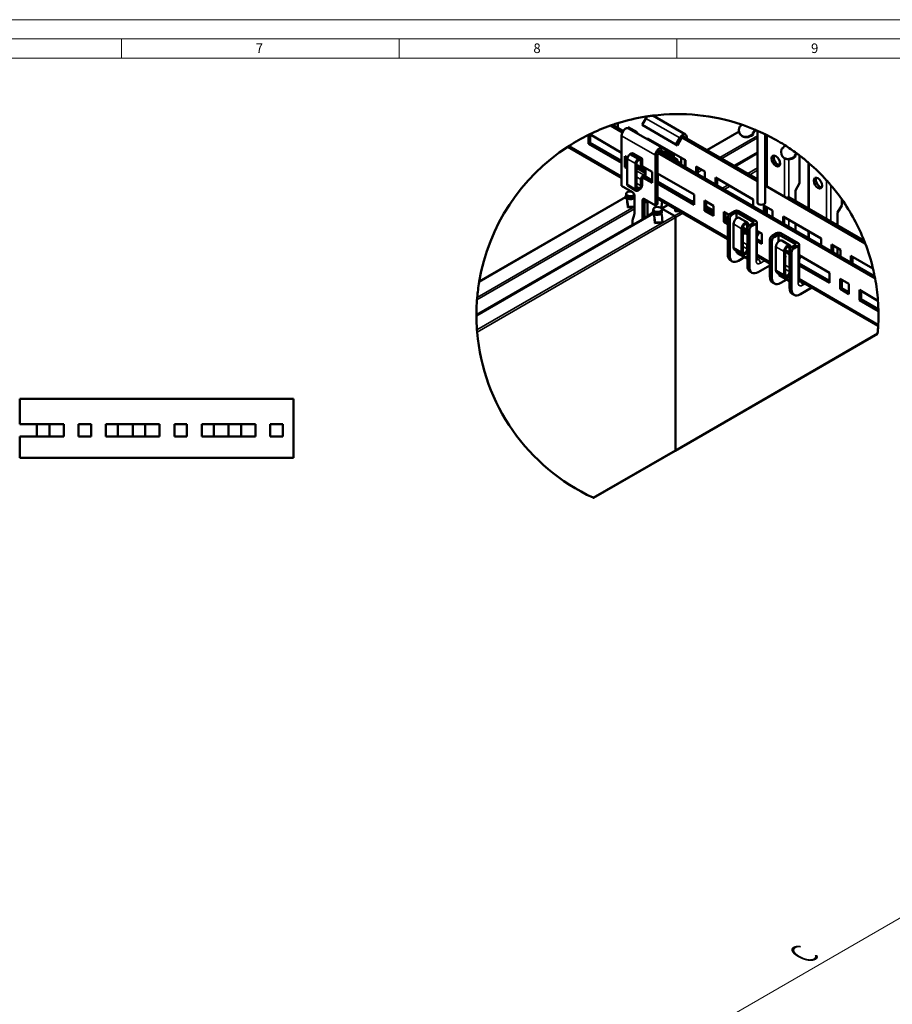
# Model space of a CAD drawing. Units: millimetres. Extents: x -18175 to 2378, y 0 to 1682.
# Drawn here: x 866 to 1321, y 1168 to 1682 of the extents above; entities that cross this region are included whole.
import ezdxf

# ---------------------------------------------------------------- set-up
doc = ezdxf.new("R2010")
doc.units = ezdxf.units.MM
doc.header["$LTSCALE"] = 2
doc.layers.get('0').update_dxf_attribs({"lineweight": 25})
for name, color, linetype, lineweight in [('Bemaßung (ISO)', 7, 'Continuous', 25), ('Bruchlinie (ISO)', 7, 'Continuous', 50), ('FURAL_02_Text', 7, 'Continuous', 18), ('Rahmen (ISO)', 7, 'Continuous', 70), ('Sichtbar (ISO)', 7, 'Continuous', 50), ('Sichtbar schmal (ISO)', 7, 'Continuous', 35)]:
    doc.layers.add(name, color=color, linetype=linetype, lineweight=lineweight)
doc.styles.add('Notiztext (DIN)', font='txt')
doc.dimstyles.new('Standard (DIN)', dxfattribs={"dimscale": 2, "dimtxt": 7, "dimasz": 2.5, "dimexe": 3.175, "dimexo": 0.8, "dimgap": 1.5, "dimtad": 1, "dimrnd": 1e-08, "dimzin": 0, "dimtxsty": 'Notiztext (DIN)', "dimcen": 0.09, "dimclrd": 256, "dimclre": 256, "dimclrt": 256, "dimadec": 0, "dimazin": 0, "dimtfac": 0.5, "dimtmove": 0, "dimatfit": 3, "dimfxl": 1, "dimtolj": 1, "dimtzin": 0, "dimlwd": 15, "dimlwe": 15, "dimarcsym": 0})

# ---------------------------------------------------------------- blocks, each defined once
blk = doc.blocks.new('Ränder Fural_A0')
at = {"layer": 'FURAL_02_Text'}
for p, q in [((0, 841), (1189, 841)), ((20, 836), (1184, 836)), ((459.63, 836), (459.63, 831)), ((532.06, 836), (532.06, 831)), ((604.5, 836), (604.5, 831)), ((20, 831), (1184, 831))]:
    blk.add_line(p, q, dxfattribs=at)
at = {"layer": 'Rahmen (ISO)', "char_height": 2.5, "attachment_point": 1, "style": 'Notiztext (DIN)'}
for s, insert in [('\\fArial|b0|i0;\\H2.5000;7', (494.63, 834.83)), ('\\fArial|b0|i0;\\H2.5000;8', (567.06, 834.8)), ('\\fArial|b0|i0;\\H2.5000;9', (639.5, 834.8))]:
    blk.add_mtext(s, dxfattribs=dict(at, insert=insert))
blk = doc.blocks.new('*D7')
at = {"layer": 'Bemaßung (ISO)', "lineweight": 15, "transparency": 16777216}
for p, q in [((1655.25, 1369.64), (1619.39, 1390.35)), ((940.64, 991.14), (1621.41, 1384.18)), ((965.83, 971.6), (929.96, 992.31))]:
    blk.add_line(p, q, dxfattribs=at)
at = {"layer": 'Bemaßung (ISO)', "transparency": 16777216}
for points in [[(1621, 1384.9), (1621.83, 1383.46), (1625.74, 1386.68)], [(940.23, 991.86), (941.06, 990.42), (936.31, 988.64)]]:
    blk.add_solid(points, dxfattribs=at)
at = {"layer": 'Defpoints', "color": 0, "transparency": 16777216}
for p in [(1625.74, 1386.68), (1656.85, 1368.72), (967.43, 970.68)]:
    blk.add_point(p, dxfattribs=at)
at = {"layer": 'Bemaßung (ISO)', "lineweight": 18, "transparency": 16777216, "insert": (1269.03, 1197.61), "char_height": 14, "attachment_point": 1, "rotation": 30, "style": 'Notiztext (DIN)'}
blk.add_mtext('\\A1;{\\Q-30.000;\\W0.816;\\H0.816x; \\fDIN Pro Light|b0|i0;C}', dxfattribs=at)

msp = doc.modelspace()

# ---------------------------------------------------------------- linework, layer by layer
at = {"layer": 'Bruchlinie (ISO)'}
for start, end in [(99.084088, 107.252198), (98.587117, 99.084088), (71.3757, 97.075), (109.470509, 115.884271), (108.832327, 109.470509), (107.252198, 108.832327), (67.238794, 71.3757), (67.075352, 67.238794), (66.531885, 67.075352), (116.307053, 122.628342), (115.884271, 116.307053), (63.78474, 64.127624), (57.82623, 63.499095), (123.077771, 170.381264), (53.694092, 57.689102), (53.534811, 53.694092), (52.604959, 53.534811), (49.354973, 52.604959), (42.088128, 49.01679), (35.221058, 40.209947), (21.688042, 35.221058), (20.915912, 21.688042), (13.412694, 20.915912), (11.167673, 13.412694), (10.529491, 11.167673), (4.115729, 10.529491), (170.530624, 174.9757), (175.652019, 179.889657), (1.700515, 4.115729), (179.889657, 180.095593), (180.228371, 184.227285), (357.371658, 1.134834), (1.134834, 1.700515), (354.812426, 356.922229), (184.84325, 245.187574)]:
    msp.add_arc((1209.2708, 1527.8271), 104.906, start, end, dxfattribs=at)
for points, knots in [([(1193.607, 1631.5572), (1193.832, 1631.5912), (1194.0569, 1631.6244), (1194.5878, 1631.701), (1194.8913, 1631.7434), (1195.3428, 1631.8046), (1195.5104, 1631.8269), (1195.8078, 1631.8658), (1195.9372, 1631.8824), (1196.1418, 1631.9084), (1196.2261, 1631.919), (1196.3295, 1631.9319), (1196.3497, 1631.9344), (1196.3497, 1631.9344)], [0.965415453, 0.965415453, 0.965415453, 0.965415453, 1.032104958, 1.032104958, 1.124780969, 1.124780969, 1.175695951, 1.175695951, 1.226610932, 1.226610932, 1.282593285, 1.282593285, 1.338575637, 1.338575637, 1.338575637, 1.338575637]), ([(1251.0485, 1624.0555), (1251.0485, 1624.0555), (1251.0914, 1624.037), (1251.2933, 1623.949), (1251.4527, 1623.8793), (1251.7485, 1623.7486), (1251.8529, 1623.7024), (1252.0772, 1623.6024), (1252.1971, 1623.5488), (1252.5646, 1623.3834), (1252.8214, 1623.2666), (1253.3202, 1623.0376), (1253.5898, 1622.9123), (1254.0692, 1622.6873), (1254.2791, 1622.5877), (1254.6208, 1622.4247), (1254.7769, 1622.3496), (1254.9907, 1622.2463), (1255.0485, 1622.2183), (1255.0485, 1622.2183)], [0, 0, 0, 0, 0.085256654, 0.085256654, 0.170513309, 0.170513309, 0.209594203, 0.209594203, 0.248675097, 0.248675097, 0.326836886, 0.326836886, 0.42034772, 0.42034772, 0.513858553, 0.513858553, 0.614036868, 0.614036868, 0.714215183, 0.714215183, 0.714215183, 0.714215183]), ([(1255.6125, 1621.9426), (1255.6125, 1621.9426), (1255.6461, 1621.9261), (1255.7655, 1621.8672), (1255.8165, 1621.842), (1255.9368, 1621.7823), (1256.0052, 1621.7483), (1256.0812, 1621.7104)], [0, 0, 0, 0, 0.067364219, 0.067364219, 0.101046329, 0.101046329, 0.133306044, 0.133306044, 0.133306044, 0.133306044]), ([(1152.0156, 1615.7311), (1152.0156, 1615.7311), (1152.0832, 1615.7753), (1152.33, 1615.9353), (1152.5071, 1616.0496), (1152.7068, 1616.1775)], [0.912348537, 0.912348537, 0.912348537, 0.912348537, 1.037470636, 1.037470636, 1.160225358, 1.160225358, 1.160225358, 1.160225358]), ([(1277.6036, 1607.4256), (1277.6036, 1607.4256), (1277.6124, 1607.4181), (1277.6561, 1607.3805), (1277.6913, 1607.3502), (1277.7735, 1607.2794), (1277.823, 1607.2367), (1277.9394, 1607.1361), (1278.0064, 1607.0781), (1278.0722, 1607.0209)], [0.642124843, 0.642124843, 0.642124843, 0.642124843, 0.676770381, 0.676770381, 0.711415919, 0.711415919, 0.740206812, 0.740206812, 0.768997704, 0.768997704, 0.768997704, 0.768997704]), ([(1287.1232, 1598.1428), (1287.3069, 1597.9393), (1287.5065, 1597.7167), (1287.8974, 1597.2766), (1288.0884, 1597.0596), (1288.6778, 1596.3853), (1289.1033, 1595.8878), (1289.3859, 1595.5535)], [0.827703758, 0.827703758, 0.827703758, 0.827703758, 0.913493489, 0.913493489, 0.99928322, 0.99928322, 1.217879064, 1.217879064, 1.217879064, 1.217879064]), ([(1105.7943, 1545.0863), (1105.8066, 1545.16), (1105.8181, 1545.2287), (1105.8346, 1545.3266), (1105.8396, 1545.356), (1105.8396, 1545.356)], [-0.076948263, -0.076948263, -0.076948263, -0.076948263, -0.0384741315, -0.0384741315, 0, 0, 0, 0]), ([(1104.6667, 1535.7805), (1104.6699, 1535.8228), (1104.6735, 1535.869), (1104.6812, 1535.9692), (1104.6855, 1536.0234), (1104.6984, 1536.1874), (1104.7074, 1536.299), (1104.7253, 1536.5176), (1104.7354, 1536.6381), (1104.7535, 1536.8496), (1104.7615, 1536.9414), (1104.7679, 1537.0146)], [0.33207797, 0.33207797, 0.33207797, 0.33207797, 0.346995894, 0.346995894, 0.362803147, 0.362803147, 0.394417652, 0.394417652, 0.433723505, 0.433723505, 0.471591394, 0.471591394, 0.471591394, 0.471591394]), ([(1104.3656, 1527.409), (1104.3654, 1527.4787), (1104.3652, 1527.5413), (1104.365, 1527.6281), (1104.365, 1527.6521), (1104.365, 1527.6521)], [-0.0724290366, -0.0724290366, -0.0724290366, -0.0724290366, -0.0362145183, -0.0362145183, 0, 0, 0, 0]), ([(1314.0665, 1523.0165), (1314.0603, 1522.8821), (1314.0545, 1522.7611), (1314.0441, 1522.55), (1314.0396, 1522.461), (1314.0288, 1522.2529), (1314.0256, 1522.1946), (1314.0256, 1522.1946)], [0.70431269, 0.70431269, 0.70431269, 0.70431269, 0.755030533, 0.755030533, 0.807470437, 0.807470437, 0.912350245, 0.912350245, 0.912350245, 0.912350245]), ([(1104.7394, 1518.9699), (1104.7362, 1519.0072), (1104.7327, 1519.0491), (1104.7252, 1519.1394), (1104.7212, 1519.1877), (1104.709, 1519.3358), (1104.7006, 1519.4395), (1104.6847, 1519.6408), (1104.6762, 1519.7497), (1104.6614, 1519.9432), (1104.6551, 1520.0279), (1104.6502, 1520.0942)], [0.317144651, 0.317144651, 0.317144651, 0.317144651, 0.331567633, 0.331567633, 0.345990614, 0.345990614, 0.374836578, 0.374836578, 0.409308575, 0.409308575, 0.443780572, 0.443780572, 0.443780572, 0.443780572]), ([(1313.7472, 1518.3419), (1313.7469, 1518.3388), (1313.7466, 1518.3358), (1313.7426, 1518.2918), (1313.7392, 1518.2545), (1313.7333, 1518.1906), (1313.7309, 1518.1639), (1313.7251, 1518.1018), (1313.7235, 1518.0847), (1313.7235, 1518.0847)], [0.2139962756, 0.2139962756, 0.2139962756, 0.2139962756, 0.2150739453, 0.2150739453, 0.229598148, 0.229598148, 0.2441223506, 0.2441223506, 0.273170756, 0.273170756, 0.273170756, 0.273170756]), ([(1165.4817, 1432.4973), (1165.4817, 1432.4973), (1165.4572, 1432.5085), (1165.3727, 1432.5474), (1165.3126, 1432.5751), (1165.2471, 1432.6054)], [0.273170756, 0.273170756, 0.273170756, 0.273170756, 0.3105552704, 0.3105552704, 0.3479397848, 0.3479397848, 0.3479397848, 0.3479397848])]:
    msp.add_open_spline(points, degree=3, knots=knots, dxfattribs=at)
msp.add_open_spline([(1265.1321, 1616.6235), (1265.1979, 1616.5822), (1265.2693, 1616.5371), (1265.3445, 1616.4895)], degree=3, dxfattribs=at)
at = {"layer": 'Sichtbar (ISO)'}
for p, q in [((1190.8074, 1627.0514), (1192.8074, 1630.5155)), ((1193.2183, 1631.1227), (1192.7079, 1631.4174)), ((1196.3497, 1631.9344), (1213.4851, 1622.0413)), ((1174.3034, 1626.7339), (1180.528, 1623.1401)), ((1175.4072, 1627.1173), (1180.9673, 1623.9071)), ((1178.158, 1628.0133), (1178.158, 1625.5291)), ((1183.6381, 1625.8761), (1188.2343, 1623.2225)), ((1183.6381, 1625.3319), (1183.6381, 1625.8761)), ((1183.7401, 1625.2805), (1201.4178, 1615.0743)), ((1184.522, 1625.3658), (1184.522, 1624.8291)), ((1208.4851, 1616.8452), (1190.8074, 1627.0514)), ((1241.4239, 1623.6356), (1224.689, 1613.9737)), ((1242.7738, 1627.2396), (1242.6167, 1627.0219)), ((1248.9807, 1623.3477), (1249.8581, 1624.5637)), ((1250.1339, 1624.4475), (1249.1835, 1623.1304)), ((1251.0485, 1624.0555), (1251.0485, 1586.5909)), ((1162.7784, 1617.3029), (1162.7784, 1621.8683)), ((1163.4736, 1622.2088), (1180.1188, 1612.5987)), ((1163.6623, 1622.0998), (1163.6623, 1617.8132)), ((1180.1188, 1595.3298), (1180.1188, 1621.4576)), ((1188.2343, 1623.2225), (1188.2343, 1622.6858)), ((1193.7144, 1620.0586), (1213.5133, 1608.6276)), ((1193.7144, 1619.5218), (1193.7144, 1620.0586)), ((1194.5982, 1619.5483), (1194.5982, 1619.0115)), ((1195.3681, 1618.5671), (1195.3681, 1619.1038)), ((1210.4851, 1620.3093), (1208.4851, 1616.8452)), ((1211.2351, 1619.8762), (1209.2351, 1616.4121)), ((1251.0485, 1597.7345), (1211.6959, 1620.4547)), ((1251.0485, 1598.7551), (1212.9993, 1620.7228)), ((1214.1064, 1620.0836), (1214.1064, 1620.668)), ((1242.2674, 1621.9462), (1242.4702, 1621.7289)), ((1248.3407, 1622.1347), (1248.5435, 1621.9173)), ((1248.5752, 1622.7857), (1248.7779, 1622.5683)), ((1248.9807, 1623.3477), (1249.1835, 1623.1304)), ((1255.0485, 1622.2183), (1255.0485, 1586.5909)), ((1255.6125, 1621.9426), (1255.6125, 1595.7678)), ((1180.1188, 1599.5057), (1152.0156, 1615.7311)), ((1162.7784, 1617.3029), (1163.6623, 1617.8132)), ((1180.1188, 1607.2914), (1162.7784, 1617.3029)), ((1163.6623, 1617.8132), (1180.1188, 1608.312)), ((1197.1358, 1617.5464), (1197.1358, 1618.0832)), ((1198.1965, 1617.4708), (1198.1965, 1616.9341)), ((1200.6678, 1613.7752), (1202.6678, 1612.6205)), ((1200.8577, 1615.6128), (1202.1284, 1614.9053)), ((1203.4178, 1613.9196), (1201.4178, 1615.0743)), ((1202.6678, 1612.6205), (1203.4178, 1613.9196)), ((1209.2351, 1616.4121), (1208.4851, 1616.8452)), ((1255.0485, 1615.0263), (1255.6125, 1615.352)), ((1255.6125, 1614.975), (1255.0485, 1614.6493)), ((1265.3445, 1616.4895), (1264.6077, 1615.4685)), ((1181.8866, 1605.0461), (1181.8866, 1610.7615)), ((1181.8866, 1610.7615), (1183.2159, 1609.994)), ((1182.9472, 1610.1492), (1182.9472, 1605.6584)), ((1183.1077, 1609.3216), (1183.1077, 1596.0944)), ((1185.2998, 1612.1386), (1184.4513, 1611.6487)), ((1186.2498, 1612.2327), (1190.4924, 1609.7832)), ((1189.5424, 1609.6891), (1188.6939, 1609.1992)), ((1188.6939, 1608.4643), (1189.5424, 1608.9542)), ((1190.2495, 1608.546), (1190.2495, 1605.1983)), ((1190.8859, 1605.5658), (1190.8859, 1608.9134)), ((1197.7965, 1611.2514), (1197.7965, 1585.1235)), ((1198.8571, 1612.5578), (1312.4104, 1546.9978)), ((1198.8571, 1585.7359), (1198.8571, 1611.8638)), ((1199.4106, 1613.2589), (1312.1904, 1548.1454)), ((1202.3638, 1611.5539), (1203.8306, 1612.8277)), ((1203.9861, 1612.2049), (1202.888, 1611.2512)), ((1203.1099, 1611.1231), (1203.1816, 1611.5063)), ((1203.148, 1611.1011), (1203.784, 1611.4749)), ((1203.2357, 1611.5532), (1203.5795, 1611.3547)), ((1205.9251, 1611.6741), (1204.6544, 1612.3816)), ((1208.9887, 1609.1266), (1204.7461, 1611.5761)), ((1205.1004, 1613.1633), (1206.3711, 1612.4558)), ((1207.4606, 1612.1222), (1206.8786, 1611.7801)), ((1207.3906, 1608.6516), (1208.0267, 1609.0254)), ((1207.418, 1610.0335), (1207.4019, 1612.0877)), ((1208.0324, 1608.2939), (1208.0214, 1608.2875)), ((1208.8031, 1608.3389), (1211.278, 1606.91)), ((1209.3822, 1608.2707), (1209.3843, 1608.0033)), ((1211.278, 1609.9182), (1211.278, 1606.4073)), ((1213.0457, 1608.8976), (1213.0457, 1605.3867)), ((1213.5133, 1608.6276), (1213.5133, 1605.1167)), ((1238.9572, 1605.736), (1251.0485, 1612.7169)), ((1251.0485, 1612.3399), (1239.2837, 1605.5475)), ((1264.2584, 1610.3928), (1264.4612, 1610.1755)), ((1270.3317, 1610.5812), (1270.5345, 1610.3639)), ((1270.5662, 1611.2323), (1270.769, 1611.0149)), ((1270.9717, 1611.7943), (1271.3853, 1612.3675)), ((1270.9717, 1611.7943), (1271.1745, 1611.5769)), ((1271.6201, 1612.1945), (1271.1745, 1611.5769)), ((1272.981, 1596.6251), (1272.981, 1611.1715)), ((1181.8866, 1605.0461), (1182.9472, 1605.6584)), ((1183.1077, 1604.341), (1181.8866, 1605.0461)), ((1182.9472, 1605.6584), (1183.1077, 1605.5658)), ((1187.3504, 1606.8722), (1187.3504, 1593.6449)), ((1187.9868, 1594.0123), (1187.9868, 1607.2396)), ((1187.9868, 1605.8621), (1190.643, 1604.3286)), ((1188.4717, 1604.0903), (1187.9868, 1603.8103)), ((1188.0575, 1603.8511), (1188.0575, 1605.8213)), ((1188.9414, 1605.311), (1188.9414, 1604.2635)), ((1189.4217, 1604.1844), (1192.6537, 1602.3184)), ((1190.8859, 1605.5658), (1196.0287, 1602.5966)), ((1191.2681, 1604.2811), (1191.2646, 1604.2751)), ((1191.593, 1604.4227), (1192.2294, 1604.7901)), ((1192.6537, 1604.5451), (1192.6537, 1600.0544)), ((1218.9934, 1605.4637), (1223.5896, 1602.8101)), ((1218.9934, 1601.9528), (1218.9934, 1605.4637)), ((1219.8773, 1604.9534), (1219.8773, 1601.4425)), ((1262.728, 1606.3977), (1262.728, 1607.6732)), ((1277.6036, 1583.4235), (1277.6036, 1607.4256)), ((1190.2495, 1598.6664), (1190.2495, 1595.3187)), ((1190.8859, 1595.6862), (1190.8859, 1599.0338)), ((1196.0287, 1596.8811), (1191.093, 1599.7307)), ((1192.6537, 1601.6058), (1191.593, 1600.9934)), ((1191.593, 1600.2585), (1192.6537, 1600.8709)), ((1191.9466, 1600.4627), (1196.0287, 1598.1058)), ((1192.6537, 1600.0544), (1191.9466, 1600.4627)), ((1196.0287, 1602.5966), (1196.0287, 1596.8811)), ((1198.8571, 1601.7801), (1217.9328, 1590.7668)), ((1199.0177, 1601.6874), (1199.0177, 1597.4008)), ((1223.5896, 1602.8101), (1223.5896, 1599.2991)), ((1229.0697, 1599.6462), (1248.8687, 1588.2152)), ((1229.0697, 1596.1352), (1229.0697, 1599.6462)), ((1229.9536, 1599.1358), (1229.9536, 1595.6249)), ((1180.1188, 1595.3298), (1185.7757, 1592.0638)), ((1183.5013, 1595.2246), (1187.7439, 1592.7751)), ((1189.5424, 1594.094), (1188.6939, 1593.6041)), ((1188.6939, 1592.8692), (1189.5424, 1593.3591)), ((1198.8571, 1597.3081), (1199.0177, 1597.4008)), ((1217.9328, 1585.4595), (1198.8571, 1596.4728)), ((1199.0177, 1597.4008), (1217.9328, 1586.4802)), ((1255.6125, 1596.12), (1255.0485, 1596.4457)), ((1307.2641, 1565.2783), (1255.0485, 1595.4251)), ((1272.981, 1596.6251), (1270.8597, 1592.9509)), ((1270.8597, 1592.9509), (1270.8597, 1587.3171)), ((1182.2114, 1589.4493), (1105.8396, 1545.356)), ((1182.66, 1588.9454), (1182.2927, 1588.9177)), ((1182.5466, 1590.0772), (1182.3949, 1590.0657)), ((1182.5466, 1590.5785), (1182.5466, 1591.1501)), ((1182.5466, 1590.4561), (1182.5466, 1589.5987)), ((1182.9037, 1588.6225), (1183.2711, 1588.6502)), ((1186.6433, 1588.9041), (1186.8205, 1588.9175)), ((1186.8363, 1590.2266), (1186.8363, 1581.4918)), ((1191.079, 1579.0423), (1191.079, 1587.7772)), ((1192.1396, 1588.3895), (1197.7965, 1585.1235)), ((1192.1396, 1588.3895), (1192.1396, 1579.6547)), ((1235.5044, 1567.5288), (1198.8571, 1588.6871)), ((1217.9328, 1590.7668), (1217.9328, 1585.4595)), ((1248.8687, 1588.2152), (1248.8687, 1584.7043)), ((1306.7505, 1566.5955), (1266.7859, 1589.6691)), ((1294.972, 1585.0717), (1294.972, 1588.3299)), ((1186.8363, 1584.2971), (1183.3952, 1584.0379)), ((1193.6104, 1587.1321), (1193.6104, 1579.555)), ((1193.6104, 1587.1321), (1193.6104, 1579.555)), ((1196.6887, 1582.4136), (1196.6887, 1582.9851)), ((1197.7965, 1585.1235), (1198.8571, 1585.7359)), ((1200.7733, 1583.6905), (1201.032, 1583.8399)), ((1204.4689, 1585.4472), (1200.994, 1583.4409)), ((1201.032, 1584.6956), (1201.032, 1583.4629)), ((1201.1387, 1582.4136), (1201.1387, 1582.9851)), ((1201.2189, 1583.3273), (1207.696, 1579.5877)), ((1201.2189, 1583.3273), (1207.696, 1579.5877)), ((1223.4128, 1587.6028), (1228.009, 1584.9492)), ((1223.4128, 1582.2956), (1223.4128, 1587.6028)), ((1223.4128, 1582.2956), (1224.2967, 1582.8059)), ((1224.2967, 1587.0925), (1224.2967, 1582.8059)), ((1224.2967, 1584.4389), (1228.009, 1582.2956)), ((1228.009, 1581.275), (1224.2967, 1583.4183)), ((1224.2967, 1582.8059), (1228.009, 1580.6626)), ((1228.009, 1584.9492), (1228.009, 1579.642)), ((1254.3488, 1585.0513), (1258.945, 1582.3977)), ((1254.3488, 1581.5403), (1254.3488, 1585.0513)), ((1255.2326, 1584.541), (1255.2326, 1581.03)), ((1255.6125, 1584.3216), (1255.6125, 1580.8107)), ((1292.8507, 1581.3975), (1294.972, 1585.0717)), ((1292.923, 1581.5226), (1293.9114, 1582.5213)), ((1293.9114, 1583.2346), (1293.9114, 1582.5213)), ((1196.412, 1580.7955), (1104.365, 1527.6521)), ((1186.3915, 1578.8984), (1186.2275, 1578.4847)), ((1192.1826, 1578.7307), (1193.6104, 1579.555)), ((1193.6104, 1579.555), (1196.362, 1581.1437)), ((1195.3681, 1580.1928), (1195.3681, 1580.5698)), ((1196.8021, 1580.7804), (1196.4349, 1580.7528)), ((1196.6887, 1581.9122), (1196.537, 1581.9008)), ((1196.6887, 1582.2911), (1196.6887, 1581.4338)), ((1197.0458, 1580.4576), (1197.4132, 1580.4852)), ((1200.7854, 1580.7392), (1200.9627, 1580.7525)), ((1201.1387, 1582.2911), (1201.1387, 1581.4338)), ((1210.1798, 1582.15), (1208.1439, 1581.9967)), ((1208.2051, 1578.7059), (1208.2051, 1457.4071)), ((1208.2051, 1578.7059), (1208.2051, 1457.4071)), ((1228.009, 1579.642), (1223.4128, 1582.2956)), ((1233.4891, 1581.7853), (1236.0993, 1580.2783)), ((1233.4891, 1576.4781), (1233.4891, 1581.7853)), ((1234.373, 1581.275), (1234.373, 1576.9884)), ((1235.5044, 1578.7847), (1235.5044, 1559.4745)), ((1236.565, 1558.8622), (1236.565, 1578.1723)), ((1236.6357, 1580.7443), (1238.9692, 1582.0915)), ((1240.1006, 1581.5199), (1237.6964, 1580.1319)), ((1240.1006, 1581.5199), (1240.1006, 1578.3219)), ((1249.2929, 1576.2127), (1240.1006, 1581.5199)), ((1241.2319, 1582.0915), (1250.2829, 1576.8659)), ((1241.5627, 1578.583), (1245.8053, 1576.1335)), ((1258.945, 1582.3977), (1258.945, 1578.8867)), ((1264.425, 1579.2337), (1284.224, 1567.8028)), ((1264.425, 1575.7228), (1264.425, 1579.2337)), ((1292.8507, 1574.6205), (1292.8507, 1581.3975)), ((1104.365, 1528.0292), (1185.7827, 1575.0357)), ((1184.9696, 1574.1892), (1184.9696, 1574.5662)), ((1185.7827, 1575.8914), (1185.7827, 1574.6587)), ((1201.4541, 1576.1679), (1197.5373, 1575.873)), ((1233.4891, 1576.4781), (1234.373, 1576.9884)), ((1235.5044, 1575.3146), (1233.4891, 1576.4781)), ((1234.373, 1576.9884), (1235.5044, 1576.3352)), ((1238.5449, 1575.3973), (1238.5449, 1563.1498)), ((1242.7876, 1572.9478), (1242.7876, 1560.7003)), ((1243.424, 1561.0678), (1243.424, 1573.3152)), ((1243.424, 1572.867), (1245.7574, 1571.5198)), ((1243.4947, 1569.916), (1243.4947, 1572.8262)), ((1245.6867, 1574.6216), (1245.6867, 1572.4568)), ((1245.7574, 1572.8651), (1245.7574, 1553.5549)), ((1246.3231, 1574.323), (1246.3231, 1574.989)), ((1246.8181, 1552.9426), (1246.8181, 1572.2527)), ((1246.8888, 1574.8247), (1249.2929, 1576.2127)), ((1250.2829, 1575.5595), (1247.9494, 1574.2123)), ((1250.7515, 1556.9026), (1250.7515, 1576.2127)), ((1270.8597, 1575.5187), (1270.8597, 1572.0078)), ((1180.1188, 1571.3886), (1180.1188, 1571.7657)), ((1243.4947, 1571.722), (1245.7574, 1570.4156)), ((1243.9083, 1570.4625), (1243.4947, 1570.7014)), ((1245.7574, 1571.1388), (1245.6429, 1570.9405)), ((1250.7515, 1571.8188), (1253.2881, 1570.3543)), ((1251.543, 1571.3619), (1250.7515, 1569.9909)), ((1250.7515, 1568.9517), (1251.993, 1571.1021)), ((1250.7515, 1567.5322), (1253.2881, 1566.0677)), ((1253.2881, 1570.3543), (1253.2881, 1565.0471)), ((1257.4954, 1547.9211), (1257.4954, 1567.2312)), ((1260.9602, 1570.5381), (1258.6268, 1569.1908)), ((1259.6874, 1568.5785), (1262.0916, 1569.9665)), ((1262.0916, 1569.9665), (1271.284, 1564.6593)), ((1262.0916, 1569.9665), (1262.0916, 1566.3338)), ((1272.2739, 1565.3125), (1263.2229, 1570.5381)), ((1277.6036, 1568.1142), (1277.6036, 1571.6251)), ((1284.224, 1567.8028), (1284.224, 1564.2919)), ((1239.0627, 1562.0054), (1243.3053, 1559.5559)), ((1245.6867, 1564.5368), (1245.6867, 1562.3742)), ((1253.2881, 1565.0471), (1250.7515, 1566.5116)), ((1258.556, 1566.6189), (1258.556, 1547.3087)), ((1260.6774, 1563.5173), (1260.6774, 1551.2698)), ((1263.6951, 1566.7029), (1267.9378, 1564.2535)), ((1267.8191, 1562.7416), (1267.8191, 1561.8071)), ((1268.4555, 1562.931), (1268.4555, 1563.109)), ((1271.284, 1564.6593), (1268.8798, 1563.2712)), ((1269.9405, 1562.6589), (1272.2739, 1564.0061)), ((1272.7425, 1564.6593), (1272.7425, 1545.3491)), ((1289.7041, 1564.6389), (1294.3003, 1561.9853)), ((1289.7041, 1561.1279), (1289.7041, 1564.6389)), ((1290.588, 1564.1286), (1290.588, 1560.6176)), ((1292.8507, 1559.3112), (1292.8507, 1562.8222)), ((1294.3003, 1561.9853), (1294.3003, 1558.4743)), ((1240.1006, 1561.4062), (1240.1006, 1560.985)), ((1245.7574, 1557.1779), (1240.4319, 1560.2526)), ((1244.2988, 1558.02), (1241.1612, 1556.2085)), ((1257.4954, 1554.8323), (1250.7515, 1558.7259)), ((1264.92, 1561.0678), (1264.92, 1548.8203)), ((1265.5564, 1549.1877), (1265.5564, 1561.4352)), ((1265.5564, 1560.987), (1267.7484, 1559.7214)), ((1267.7484, 1542.0015), (1267.7484, 1561.3116)), ((1268.8091, 1560.6993), (1268.8091, 1541.3891)), ((1272.7425, 1559.1223), (1288.6434, 1549.9419)), ((1273.2866, 1558.8082), (1272.7425, 1557.8659)), ((1272.7425, 1556.8267), (1273.7366, 1558.5484)), ((1299.7804, 1558.8213), (1311.3155, 1552.1615)), ((1299.7804, 1555.3104), (1299.7804, 1558.8213)), ((1300.6643, 1558.311), (1300.6643, 1554.8001)), ((1236.8506, 1556.499), (1237.9112, 1555.8866)), ((1257.4954, 1553.7999), (1251.4143, 1550.2889)), ((1272.7425, 1554.8357), (1288.6434, 1545.6553)), ((1288.6434, 1544.6347), (1272.7425, 1553.8151)), ((1247.1036, 1550.5794), (1248.1643, 1549.967)), ((1261.1951, 1550.1254), (1265.4378, 1547.6759)), ((1262.0916, 1549.6078), (1262.0916, 1549.4316)), ((1267.7484, 1545.6245), (1262.4229, 1548.6992)), ((1288.6434, 1549.9419), (1288.6434, 1544.6347)), ((1294.1235, 1546.778), (1298.7197, 1544.1244)), ((1294.1235, 1541.4708), (1294.1235, 1546.778)), ((1258.8416, 1544.9455), (1259.9022, 1544.3332)), ((1263.1522, 1544.6551), (1266.2899, 1546.4666)), ((1314.0256, 1522.1946), (1272.7425, 1546.0294)), ((1273.4053, 1538.7355), (1279.3906, 1542.1911)), ((1294.1235, 1541.4708), (1295.0074, 1541.9811)), ((1298.7197, 1538.8172), (1294.1235, 1541.4708)), ((1295.0074, 1546.2677), (1295.0074, 1541.9811)), ((1295.0074, 1541.9811), (1298.7197, 1539.8378)), ((1298.7197, 1544.1244), (1298.7197, 1538.8172)), ((1269.0946, 1539.0259), (1270.1553, 1538.4136)), ((1304.1998, 1540.9605), (1313.9063, 1535.3564)), ((1304.1998, 1535.6532), (1304.1998, 1540.9605)), ((1305.0837, 1540.4502), (1305.0837, 1536.1636)), ((1304.1998, 1535.6532), (1305.0837, 1536.1636)), ((1314.1563, 1529.9048), (1304.1998, 1535.6532)), ((1305.0837, 1536.1636), (1314.1307, 1530.9403)), ((1313.7235, 1518.0847), (1208.056, 1457.0775)), ((866.048, 1470.9172), (866.048, 1484.1172)), ((866.048, 1484.1172), (1008.8835, 1484.1172)), ((1008.8835, 1455.9172), (1008.8835, 1484.1172)), ((866.048, 1470.9172), (889.048, 1470.9172)), ((875.048, 1464.4172), (875.048, 1470.9172)), ((881.548, 1470.9172), (881.548, 1464.4172)), ((889.048, 1470.9172), (889.048, 1464.4172)), ((896.798, 1470.9172), (903.298, 1470.9172)), ((896.798, 1464.4172), (896.798, 1470.9172)), ((903.298, 1470.9172), (903.298, 1464.4172)), ((911.048, 1470.9172), (939.048, 1470.9172)), ((911.048, 1464.4172), (911.048, 1470.9172)), ((917.298, 1470.9172), (917.298, 1464.4172)), ((925.048, 1464.4172), (925.048, 1470.9172)), ((931.548, 1470.9172), (931.548, 1464.4172)), ((939.048, 1470.9172), (939.048, 1464.4172)), ((946.798, 1470.9172), (953.298, 1470.9172)), ((946.798, 1464.4172), (946.798, 1470.9172)), ((953.298, 1470.9172), (953.298, 1464.4172)), ((961.048, 1470.9172), (989.048, 1470.9172)), ((961.048, 1464.4172), (961.048, 1470.9172)), ((967.298, 1470.9172), (967.298, 1464.4172)), ((975.048, 1464.4172), (975.048, 1470.9172)), ((981.548, 1470.9172), (981.548, 1464.4172)), ((989.048, 1470.9172), (989.048, 1464.4172)), ((996.798, 1470.9172), (1003.298, 1470.9172)), ((996.798, 1464.4172), (996.798, 1470.9172)), ((1003.298, 1470.9172), (1003.298, 1464.4172)), ((889.048, 1464.4172), (866.048, 1464.4172)), ((866.048, 1455.9172), (866.048, 1464.4172)), ((903.298, 1464.4172), (896.798, 1464.4172)), ((939.048, 1464.4172), (911.048, 1464.4172)), ((953.298, 1464.4172), (946.798, 1464.4172)), ((989.048, 1464.4172), (961.048, 1464.4172)), ((1003.298, 1464.4172), (996.798, 1464.4172)), ((866.048, 1455.9172), (866.048, 1453.4172)), ((1008.8835, 1455.9172), (1008.8835, 1453.4172)), ((1208.056, 1457.0775), (1165.4817, 1432.4973)), ((1008.8835, 1453.4172), (866.048, 1453.4172))]:
    msp.add_line(p, q, dxfattribs=at)
for centre, major_axis, ratio, start_param, end_param in [((1194.3074, 1629.6494), (1.5, 2.5981), 0.57735027, 1.12188401, 1.57079633), ((1182.2401, 1622.6824), (1.5, 2.5981), 0.57735027, 0, 2.35619449), ((1245.9232, 1625.3573), (-3.6558, -3.4111), 0.80409216, 5.28030558, 7.76768546), ((1242.0601, 1626.0538), (-0.3337, -0.3113), 0.80409216, 3.69817391, 5.55336859), ((1242.2069, 1626.8604), (-0.3337, -0.3113), 0.80409216, 0.93730901, 2.68590407), ((1211.9851, 1619.4432), (1.5, 2.5981), 0.57735027, 5.49778714, 7.85398163), ((1211.9851, 1619.4432), (0.75, 1.299), 0.57735027, 6.10024178, 7.85398163), ((1246.126, 1625.14), (-3.6558, -3.4111), 0.80409216, 0, 1.48450015), ((1248.2237, 1622.4953), (0.3337, 0.3113), 0.80409216, 4.3530298, 6.20822448), ((1248.4265, 1622.278), (0.3337, 0.3113), 0.80409216, 4.3530298, 6.20822448), ((1248.9849, 1622.9472), (0.3337, 0.3113), 0.80409216, 0.93730901, 2.68590407), ((1249.1877, 1622.7298), (-0.3337, -0.3113), 0.80409216, 4.07890167, 5.82749672), ((1199.9178, 1612.4762), (1.5, 2.5981), 0.57735027, 0, 2.35619449), ((1199.9178, 1612.4762), (0.75, 1.299), 0.57735027, 0, 1.75373986), ((1199.9163, 1613.9625), (0.95, 1.6454), 0.57735027, 0.00900015, 0.44669538), ((1202.6239, 1615.7739), (-0.5, -0.866), 0.57735027, 0.00900015, 0.73152328), ((1204.159, 1611.513), (0.95, 1.6454), 0.57735027, 0.00900015, 1.03233944), ((1267.9142, 1613.8039), (-3.6558, -3.4111), 0.80409216, 5.28030558, 7.76768546), ((1264.0512, 1614.5004), (-0.3337, -0.3113), 0.80409216, 3.69817391, 5.55336859), ((1264.198, 1615.307), (-0.3337, -0.3113), 0.80409216, 0.93730901, 2.68590407), ((1184.4513, 1610.0973), (-0.95, -1.6454), 0.57735027, 3.92699082, 5.49778714), ((1185.2998, 1610.5872), (0.95, 1.6454), 0.57735027, 0, 0.78539816), ((1188.6939, 1607.6478), (-0.95, -1.6454), 0.57735027, 3.92699082, 5.49778714), ((1188.6939, 1607.6478), (0.5, 0.866), 0.57735027, 0.78539816, 2.35619449), ((1189.5424, 1608.1377), (0.95, 1.6454), 0.57735027, 5.49778714, 7.06858347), ((1189.5424, 1608.1377), (0.5, 0.866), 0.57735027, 5.49778714, 7.06858347), ((1203.7961, 1609.9306), (0.95, 1.6454), 0.57735027, 0, 0.79439831), ((1204.159, 1611.513), (0.5, 0.866), 0.57735027, 0.00900015, 1.03233944), ((1206.8666, 1613.3244), (-0.95, -1.6454), 0.57735027, 0.00900015, 0.79439831), ((1206.8666, 1613.3244), (-0.5, -0.866), 0.57735027, 0.00900015, 0.73152328), ((1208.0387, 1607.4811), (0.95, 1.6454), 0.57735027, 5.50678729, 7.07758362), ((1208.0387, 1607.4811), (0.5, 0.866), 0.57735027, 6.03301014, 7.07758362), ((1261.6673, 1608.8726), (1.55, -2.6847), 0.57735027, 3.49079504, 5.93398292), ((1268.117, 1613.5865), (-3.6558, -3.4111), 0.80409216, 0, 1.48450015), ((1270.2147, 1610.9419), (0.3337, 0.3113), 0.80409216, 4.3530298, 6.20822448), ((1270.4175, 1610.7246), (0.3337, 0.3113), 0.80409216, 4.3530298, 6.20822448), ((1270.976, 1611.3937), (0.3337, 0.3113), 0.80409216, 0.93730901, 2.68590407), ((1271.1787, 1611.1764), (-0.3337, -0.3113), 0.80409216, 4.07890167, 5.82749672), ((1188.4717, 1602.5389), (0.95, 1.6454), 0.57735027, 0, 0.78539816), ((1191.593, 1605.974), (-0.95, -1.6454), 0.57735027, 5.49778714, 7.06858347), ((1190.7646, 1604.5637), (-0.5, -0.866), 0.57735027, 0, 1.57079633), ((1191.593, 1605.974), (-0.5, -0.866), 0.57735027, 5.49778714, 7.06858347), ((1191.593, 1599.442), (-0.95, -1.6454), 0.57735027, 3.92699082, 5.49778714), ((1191.593, 1599.442), (0.5, 0.866), 0.57735027, 0.78539816, 2.35619449), ((1283.6583, 1597.3191), (-1.55, 2.6847), 0.57735027, 0.34920239, 2.79239027), ((1184.4513, 1596.8701), (-0.95, -1.6454), 0.57735027, 5.49778714, 6.28318531), ((1188.6939, 1594.4206), (-0.95, -1.6454), 0.57735027, 5.49778714, 7.06858347), ((1188.6939, 1594.4206), (-0.5, -0.866), 0.57735027, 5.49778714, 7.06858347), ((1189.5424, 1594.9105), (0.95, 1.6454), 0.57735027, 3.92699082, 5.49778714), ((1189.5424, 1594.9105), (-0.5, -0.866), 0.57735027, 0.78539816, 2.35619449), ((1182.262, 1589.3266), (-0.0308, 0.4088), 0.10560197, 0.35239938, 0.95133497), ((1182.262, 1589.3266), (0.0308, -0.4088), 0.10560197, 4.09292762, 6.63558469), ((1182.8132, 1584.5115), (-0.4183, 5.5543), 0.10560197, 6.04279386, 6.63558469), ((1182.8132, 1584.5115), (-0.3567, 4.7366), 0.10560197, 4.69186321, 6.63558469), ((1184.7716, 1591.1501), (-2.225, 0), 0.57735027, 4.53281744, 6.41288411), ((1184.7716, 1590.4561), (-2.225, 0), 0.57735027, 6.23549711, 6.41288411), ((1184.7716, 1590.5785), (-2.225, 0), 0.57735027, 0, 0.1296988), ((1184.7716, 1589.5987), (-2.225, 0), 0.57735027, 0, 0.1296988), ((1184.7716, 1591.1501), (-2.225, 0), 0.57735027, 0.1296988, 2.7076303), ((1184.7716, 1590.5785), (2.225, 0), 0.57735027, 3.27129145, 5.90133932), ((1184.7716, 1590.4561), (-2.225, 0), 0.57735027, 0.1296988, 2.75974666), ((1184.7716, 1589.5987), (2.225, 0), 0.57735027, 3.27129145, 5.90133932), ((1182.9037, 1588.8365), (0.0197, -0.2613), 0.10560197, 4.3345677, 5.66372396), ((1182.8132, 1584.5115), (0.4183, -5.5543), 0.10560197, 1.55027055, 2.39612486), ((1185.7757, 1590.839), (-0.75, 1.299), 0.57735027, 3.92699082, 5.49778714), ((1186.8205, 1589.1315), (-0.0197, 0.2613), 0.10560197, 1.80582816, 2.52213131), ((1186.73, 1584.8064), (0.4183, -5.5543), 0.10560197, 2.37397713, 2.39612486), ((1192.1396, 1587.1648), (-0.75, 1.299), 0.57735027, 5.49778714, 7.06858347), ((1183.3644, 1584.4468), (0.0308, -0.4088), 0.10560197, 4.69186321, 7.83345586), ((1193.1013, 1587.4261), (0.36, -0.6235), 0.57735027, 0.78539816, 1.55304568), ((1193.1013, 1587.4261), (0.36, -0.6235), 0.57735027, 0.78539816, 1.55304568), ((1198.9137, 1582.9851), (2.225, 0), 0.57735027, 0.1296988, 3.27129145), ((1198.9137, 1582.9851), (-2.225, 0), 0.57735027, 0.1296988, 3.27129145), ((1201.2189, 1582.7394), (-0.36, 0.6235), 0.57735027, 5.49778714, 5.89415578), ((1201.2189, 1582.7394), (-0.36, 0.6235), 0.57735027, 5.49778714, 5.89415578), ((1208.1031, 1580.6131), (-5, 8.6603), 0.57735027, 0.44371091, 0.78539816), ((1207.5619, 1582.4702), (-0.3567, 4.7366), 0.10560197, 4.69186321, 4.90580146), ((1207.5619, 1582.4702), (0.4183, -5.5543), 0.10560197, 1.55027055, 1.72440719), ((1217.9328, 1585.6637), (3, 0), 0.57735027, 1.57079633, 2.01635758), ((1253.0485, 1586.5909), (2, 0), 0.57735027, 3.14159267, 6.28318531), ((1192.8538, 1571.8089), (-5, 8.6603), 0.57735027, 0.42882107, 0.78539816), ((1179.7653, 1585.5743), (-5, 8.6603), 0.57735027, 3.57041373, 3.92699082), ((1198.15, 1574.9598), (5, -8.6603), 0.57735027, 3.92699082, 4.07849368), ((1199.2107, 1575.5722), (-5, 8.6603), 0.57735027, 0.78539816, 0.93690103), ((1196.4041, 1581.1616), (-0.0308, 0.4088), 0.10560197, 0.35239938, 0.95133497), ((1196.4041, 1581.1616), (0.0308, -0.4088), 0.10560197, 4.09292762, 6.63558469), ((1196.9553, 1576.3465), (-0.4183, 5.5543), 0.10560197, 6.04279386, 6.63558469), ((1196.9553, 1576.3465), (-0.3567, 4.7366), 0.10560197, 4.69186321, 6.63558469), ((1198.9137, 1582.2911), (-2.225, 0), 0.57735027, 6.23549711, 6.41288411), ((1198.9137, 1582.4136), (-2.225, 0), 0.57735027, 0, 0.1296988), ((1198.9137, 1581.4338), (-2.225, 0), 0.57735027, 0, 0.1296988), ((1198.9137, 1582.4136), (2.225, 0), 0.57735027, 3.27129145, 6.28318531), ((1198.9137, 1582.2911), (-2.225, 0), 0.57735027, 0.1296988, 3.18928085), ((1198.9137, 1581.4338), (2.225, 0), 0.57735027, 3.27129145, 6.28318531), ((1197.0458, 1580.6716), (0.0197, -0.2613), 0.10560197, 4.3345677, 5.66372396), ((1196.9553, 1576.3465), (0.4183, -5.5543), 0.10560197, 1.55027055, 2.39612486), ((1200.9627, 1580.9665), (-0.0197, 0.2613), 0.10560197, 1.80582816, 2.52213131), ((1200.8721, 1576.6415), (0.4183, -5.5543), 0.10560197, 1.55027055, 2.39612486), ((1207.696, 1578.9998), (0.36, -0.6235), 0.57735027, 0.78539816, 2.35619449), ((1207.696, 1578.9998), (0.36, -0.6235), 0.57735027, 0.78539816, 2.35619449), ((1208.1131, 1582.4055), (0.0308, -0.4088), 0.10560197, 4.69186321, 7.83345586), ((1236.6357, 1579.4379), (0.8, 1.3856), 0.57735027, 0.78539816, 2.35619449), ((1237.6964, 1578.8255), (-0.8, -1.3856), 0.57735027, 3.92699082, 5.49778714), ((1240.3127, 1576.4179), (1.25, 2.1651), 0.57735027, 0, 2.35619449), ((1240.1006, 1581.4383), (-1.6, 0), 0.57735027, 3.92699082, 5.49778714), ((1197.5065, 1576.2818), (0.0308, -0.4088), 0.10560197, 4.69186321, 7.83345586), ((1201.4233, 1576.5768), (0.0308, -0.4088), 0.10560197, 0, 1.55027055), ((1244.5553, 1573.9684), (1.25, 2.1651), 0.57735027, 5.49778714, 8.6393798), ((1244.5553, 1573.9684), (0.8, 1.3856), 0.57735027, 5.49778714, 8.6393798), ((1247.5605, 1573.5387), (-1.325, -2.295), 0.57735027, 5.49778714, 5.77337959), ((1246.8888, 1573.5183), (0.8, 1.3856), 0.57735027, 0.78539816, 2.35619449), ((1247.9494, 1572.9059), (-0.8, -1.3856), 0.57735027, 3.92699082, 5.49778714), ((1249.1515, 1576.2127), (1.6, 0), 0.57735027, 5.49778714, 7.06858347), ((1243.3179, 1568.0682), (1.325, 2.295), 0.57735027, 0, 0.69091804), ((1245.1429, 1571.2291), (-0.5, -0.866), 0.57735027, 0, 0.29244621), ((1245.1429, 1571.2291), (-0.5, -0.866), 0.57735027, 1.16221394, 1.57079633), ((1258.6268, 1567.8844), (-0.8, -1.3856), 0.57735027, 3.92699082, 5.49778714), ((1259.6874, 1567.2721), (0.8, 1.3856), 0.57735027, 0.78539816, 2.35619449), ((1262.0916, 1569.8849), (1.6, 0), 0.57735027, 0.78539816, 2.35619449), ((1240.3127, 1564.1705), (-1.25, -2.1651), 0.57735027, 5.49778714, 6.28318531), ((1244.5553, 1561.721), (-0.8, -1.3856), 0.57735027, 5.49778714, 8.6393798), ((1247.5605, 1565.6187), (-1.325, -2.295), 0.57735027, 5.22219469, 5.49778714), ((1262.4451, 1564.5379), (1.25, 2.1651), 0.57735027, 0, 2.35619449), ((1266.6878, 1562.0884), (1.25, 2.1651), 0.57735027, 5.49778714, 8.6393798), ((1266.6878, 1562.0884), (0.8, 1.3856), 0.57735027, 5.49778714, 8.6393798), ((1268.8798, 1561.9648), (-0.8, -1.3856), 0.57735027, 3.92699082, 5.49778714), ((1269.9405, 1561.3525), (0.8, 1.3856), 0.57735027, 0.78539816, 2.35619449), ((1271.1425, 1564.6593), (1.6, 0), 0.57735027, 5.49778714, 7.06858347), ((1240.1006, 1562.1281), (-3.25, -5.6292), 0.57735027, 5.49778714, 6.28318531), ((1241.1612, 1561.5158), (-3.25, -5.6292), 0.57735027, 5.49778714, 7.06858347), ((1241.2319, 1561.6382), (-0.8, -1.3856), 0.57735027, 5.49778714, 6.28318531), ((1244.5553, 1561.721), (-1.25, -2.1651), 0.57735027, 5.49778714, 7.81634611), ((1265.4503, 1556.1881), (-1.325, -2.295), 0.57735027, 3.64005061, 3.87035677), ((1250.3536, 1556.2085), (-3.25, -5.6292), 0.57735027, 5.49778714, 6.28318531), ((1251.4143, 1555.5962), (-3.25, -5.6292), 0.57735027, 5.49778714, 7.06858347), ((1262.0916, 1550.5747), (-3.25, -5.6292), 0.57735027, 5.49778714, 6.28318531), ((1263.1522, 1549.9623), (-3.25, -5.6292), 0.57735027, 5.49778714, 7.06858347), ((1262.4451, 1552.2904), (-1.25, -2.1651), 0.57735027, 5.49778714, 6.28318531), ((1263.2229, 1550.0848), (-0.8, -1.3856), 0.57735027, 5.49778714, 6.28318531), ((1266.6878, 1549.8409), (-1.25, -2.1651), 0.57735027, 5.49778714, 7.71208458), ((1266.6878, 1549.8409), (-0.8, -1.3856), 0.57735027, 5.49778714, 8.2839586), ((1272.3446, 1544.6551), (-3.25, -5.6292), 0.57735027, 5.49778714, 6.28318531), ((1273.4053, 1544.0427), (-3.25, -5.6292), 0.57735027, 5.49778714, 7.06858347), ((1207.696, 1457.7011), (0.36, -0.6235), 0.57735027, 0, 0.78539816), ((1207.696, 1457.7011), (0.36, -0.6235), 0.57735027, 0, 0.78539816)]:
    msp.add_ellipse(centre, major_axis=major_axis, ratio=ratio, start_param=start_param, end_param=end_param, dxfattribs=at)
for centre in [(1260.6067, 1608.2602), (1282.5977, 1596.7068)]:
    msp.add_ellipse(centre, major_axis=(-1.55, 2.6847), ratio=0.57735027, dxfattribs=at)
for points, knots in [([(1250.7515, 1556.9026), (1250.7515, 1556.8383), (1250.756, 1556.7852), (1250.7678, 1556.7061), (1250.7751, 1556.6802), (1250.7806, 1556.6638), (1250.7816, 1556.6614), (1250.7816, 1556.6614)], [0, 0, 0, 0, 0.157079633, 0.157079633, 0.314159265, 0.314159265, 0.380488515, 0.380488515, 0.380488515, 0.380488515]), ([(1272.7726, 1545.108), (1272.7726, 1545.108), (1272.7716, 1545.1104), (1272.7661, 1545.1268), (1272.7588, 1545.1527), (1272.747, 1545.2318), (1272.7425, 1545.2849), (1272.7425, 1545.3491)], [5.902696792, 5.902696792, 5.902696792, 5.902696792, 5.969026042, 5.969026042, 6.126105675, 6.126105675, 6.283185307, 6.283185307, 6.283185307, 6.283185307])]:
    msp.add_open_spline(points, degree=3, knots=knots, dxfattribs=at)
at = {"layer": 'Sichtbar schmal (ISO)'}
for p, q in [((1210.4851, 1620.3093), (1192.8074, 1630.5155)), ((1197.7965, 1611.2514), (1180.1188, 1621.4576)), ((1211.2351, 1619.8762), (1210.4851, 1620.3093)), ((1214.1064, 1620.668), (1213.6003, 1620.3758)), ((1224.8999, 1613.852), (1241.4721, 1623.42)), ((1231.377, 1610.1124), (1251.0485, 1621.4698)), ((1232.3952, 1609.5245), (1251.0485, 1620.294)), ((1256.0812, 1621.7104), (1256.0812, 1595.1146)), ((1152.7068, 1616.1775), (1180.1188, 1600.3512)), ((1201.4178, 1615.0743), (1200.6678, 1613.7752)), ((1205.1004, 1613.1633), (1200.8577, 1615.6128)), ((1206.3711, 1612.4558), (1202.1284, 1614.9053)), ((1255.0485, 1614.4058), (1255.6125, 1614.7314)), ((1265.1321, 1616.1952), (1265.1321, 1616.6235)), ((1183.1077, 1609.3216), (1187.3504, 1606.8722)), ((1184.4513, 1611.6487), (1188.6939, 1609.1992)), ((1185.2998, 1612.1386), (1189.5424, 1609.6891)), ((1189.5424, 1608.9542), (1190.2495, 1608.546)), ((1198.8571, 1611.8638), (1197.7965, 1611.2514)), ((1203.8306, 1612.8277), (1203.0482, 1613.2794)), ((1208.0267, 1609.0254), (1203.784, 1611.4749)), ((1239.4946, 1605.4257), (1251.0485, 1612.0964)), ((1265.1321, 1589.889), (1265.1321, 1609.6259)), ((1267.3949, 1609.091), (1267.3949, 1589.3175)), ((1187.9868, 1606.5047), (1190.2495, 1605.1983)), ((1187.9868, 1603.0754), (1191.593, 1600.9934)), ((1188.4717, 1604.0903), (1192.6537, 1601.6758)), ((1191.2646, 1604.2751), (1192.6537, 1603.4731)), ((1219.8773, 1603.4731), (1221.1593, 1604.2132)), ((1219.8773, 1602.2973), (1222.1775, 1603.6254)), ((1245.9717, 1601.6862), (1251.0485, 1604.6173)), ((1246.9899, 1601.0983), (1251.0485, 1603.4415)), ((1255.0485, 1606.9267), (1255.6125, 1607.2523)), ((1255.0485, 1605.7509), (1255.6125, 1606.0766)), ((1278.0722, 1583.1529), (1278.0722, 1607.0209)), ((1187.9868, 1599.9728), (1190.2495, 1598.6664)), ((1287.1232, 1598.1428), (1287.1232, 1577.9274)), ((1183.1077, 1596.0944), (1187.3504, 1593.6449)), ((1187.9868, 1596.6251), (1190.2495, 1595.3187)), ((1187.9868, 1594.9921), (1189.5424, 1594.094)), ((1187.9868, 1594.0123), (1188.6939, 1593.6041)), ((1232.7134, 1594.0315), (1235.754, 1595.787)), ((1233.7316, 1593.4436), (1236.7722, 1595.1991)), ((1289.3859, 1576.621), (1289.3859, 1595.5535)), ((1105.7943, 1545.0863), (1182.2284, 1589.2156)), ((1182.3058, 1588.944), (1182.651, 1588.97)), ((1182.5653, 1590.9839), (1182.5653, 1590.4124)), ((1182.5653, 1589.4326), (1182.5653, 1590.2899)), ((1191.079, 1587.7772), (1192.1396, 1588.3895)), ((1192.1396, 1587.4587), (1192.9457, 1587.9241)), ((1198.8571, 1589.5326), (1235.5044, 1568.3743)), ((1104.6667, 1535.7805), (1186.8363, 1583.2211)), ((1104.7679, 1537.0146), (1186.6375, 1584.2821)), ((1183.4082, 1584.4416), (1186.8363, 1584.6998)), ((1192.1396, 1586.283), (1193.6104, 1587.1321)), ((1193.6104, 1587.1321), (1193.964, 1587.3362)), ((1196.7074, 1582.819), (1196.7074, 1582.2474)), ((1201.0899, 1583.2528), (1201.2189, 1583.3273)), ((1201.2189, 1583.3273), (1204.6798, 1585.3254)), ((1256.0812, 1584.0511), (1256.0812, 1580.5401)), ((1104.3656, 1527.409), (1196.8031, 1580.7778)), ((1104.6502, 1520.0942), (1207.696, 1579.5877)), ((1104.7394, 1518.9699), (1208.2051, 1578.7059)), ((1192.1396, 1579.6547), (1191.079, 1579.0423)), ((1196.4479, 1580.779), (1196.7932, 1580.805)), ((1196.7074, 1581.2676), (1196.7074, 1582.125)), ((1207.696, 1579.5877), (1211.1569, 1581.5859)), ((1208.1569, 1582.4004), (1209.5627, 1582.5062)), ((1208.2051, 1578.7059), (1212.1751, 1580.998)), ((1236.565, 1578.1723), (1235.5044, 1578.7847)), ((1236.6357, 1580.7443), (1237.6964, 1580.1319)), ((1265.1321, 1575.3146), (1265.1321, 1578.8255)), ((1267.3949, 1577.5191), (1267.3949, 1574.0082)), ((1197.5503, 1576.2767), (1201.4671, 1576.5716)), ((1238.5449, 1575.3973), (1242.7876, 1572.9478)), ((1243.4752, 1573.7336), (1245.6867, 1572.4568)), ((1244.5553, 1575.2748), (1245.6867, 1574.6216)), ((1246.8181, 1572.2527), (1245.7574, 1572.8651)), ((1246.8888, 1574.8247), (1247.9494, 1574.2123)), ((1250.2829, 1556.2494), (1250.2829, 1575.5595)), ((1244.6429, 1570.3631), (1245.7574, 1569.7197)), ((1245.6429, 1570.9405), (1245.7574, 1570.8744)), ((1257.4954, 1567.2312), (1258.556, 1566.6189)), ((1259.6874, 1568.5785), (1258.6268, 1569.1908)), ((1278.0722, 1567.8436), (1278.0722, 1571.3546)), ((1238.5449, 1563.1498), (1242.7876, 1560.7003)), ((1243.424, 1565.8432), (1245.6867, 1564.5368)), ((1243.424, 1563.6806), (1245.6867, 1562.3742)), ((1260.6774, 1563.5173), (1264.92, 1561.0678)), ((1266.6878, 1563.3948), (1267.8191, 1562.7416)), ((1269.9405, 1562.6589), (1268.8798, 1563.2712)), ((1272.2739, 1564.0061), (1272.2739, 1544.6959)), ((1235.5044, 1559.4745), (1236.565, 1558.8622)), ((1240.1006, 1560.985), (1245.7574, 1557.7191)), ((1250.7515, 1559.5714), (1257.4954, 1555.6778)), ((1250.7515, 1557.2852), (1251.4143, 1556.9026)), ((1251.4143, 1556.9026), (1252.6619, 1557.6229)), ((1265.6077, 1561.8536), (1267.7484, 1560.6176)), ((1267.7484, 1561.3116), (1268.8091, 1560.6993)), ((1245.7574, 1553.5549), (1246.8181, 1552.9426)), ((1254.9247, 1556.3165), (1252.5456, 1554.943)), ((1265.5564, 1553.9632), (1267.7484, 1552.6976)), ((1265.5564, 1551.8005), (1267.7484, 1550.535)), ((1258.556, 1547.3087), (1257.4954, 1547.9211)), ((1260.6774, 1551.2698), (1264.92, 1548.8203)), ((1267.7484, 1546.1656), (1262.0916, 1549.4316)), ((1272.7425, 1546.8749), (1314.0665, 1523.0165)), ((1268.8091, 1541.3891), (1267.7484, 1542.0015)), ((1273.4053, 1545.3491), (1272.7425, 1545.7318)), ((1273.663, 1545.4979), (1273.4053, 1545.3491)), ((1274.5367, 1543.3895), (1275.9257, 1544.1915)), ((1208.2051, 1457.4071), (1313.7472, 1518.3419)), ((1165.2471, 1432.6054), (1208.2051, 1457.4071))]:
    msp.add_line(p, q, dxfattribs=at)
for centre, major_axis, start_param, end_param in [((1249.1515, 1556.9026), (1.6, 0), 5.49778714, 6.28318531), ((1251.4143, 1558.209), (-0.8, -1.3856), 0.16790573, 0.78539816), ((1251.4143, 1555.5962), (-0.8, 1.3856), 3.92699082, 5.49778714), ((1252.5456, 1557.5558), (-1.6, -2.7713), 5.49778714, 7.06858347), ((1271.1425, 1545.3491), (1.6, 0), 5.49778714, 6.28318531), ((1274.5367, 1546.0023), (-1.6, -2.7713), 5.49778714, 7.06858347), ((1273.4053, 1546.6555), (-0.8, -1.3856), 0.16790573, 0.78539816), ((1273.4053, 1544.0427), (0.8, -1.3856), 0.78539816, 2.35619449)]:
    msp.add_ellipse(centre, major_axis=major_axis, ratio=0.57735027, start_param=start_param, end_param=end_param, dxfattribs=at)

# ---------------------------------------------------------------- block references
at = {"xscale": 2, "yscale": 2, "zscale": 2}
msp.add_blockref('Ränder Fural_A0', (0, 0), dxfattribs=at)

# ---------------------------------------------------------------- dimensions: what is measured, and where the dimension line sits
at = {"layer": 'Bemaßung (ISO)', "lineweight": 18}
dim = msp.add_linear_dim(base=(1625.7421, 1386.6814), p1=(967.4257, 970.6764), p2=(1656.8548, 1368.7185), angle=210, text='{\\Q-30.000;\\W0.816;\\H0.816x; \\fDIN Pro Light|b0|i0;C}', dimstyle='Standard (DIN)', override={"dimgap": 1.5, "dimdec": 2, "dimlfac": 1.224745, "dimtol": 0, "dimlim": 0, "dimtp": 0, "dimtm": 0, "dimtdec": 2, "dimtofl": 0, "dimatfit": 1}, dxfattribs=at)
dim.commit()
dim.dimension.update_dxf_attribs({"geometry": '*D7', "text_midpoint": (1281.0275, 1187.6604), "dimtype": 160})

doc.saveas('drawing.dxf')
